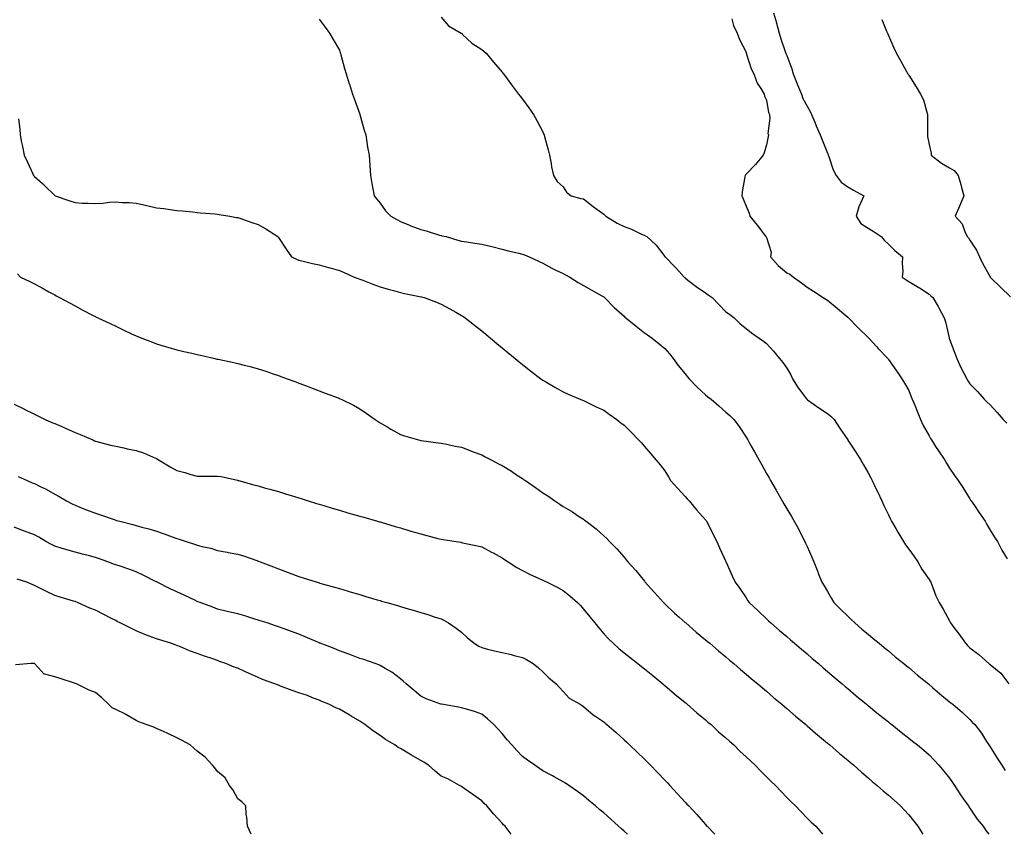
# Model space of a CAD drawing. Units: inches. Extents: x 939443 to 942083, y 7361258 to 7363898.
# Drawn here: x 940801 to 941285, y 7361258 to 7361659 of the extents above; entities that cross this region are included whole.
import ezdxf

# ---------------------------------------------------------------- set-up
doc = ezdxf.new("R2010")
doc.units = ezdxf.units.IN
doc.header["$MEASUREMENT"] = 0
doc.layers.add('Contour_93947361', color=7, linetype='Continuous', true_color=0xd731b5)

msp = doc.modelspace()

# ---------------------------------------------------------------- linework, layer by layer
at = {"layer": 'Contour_93947361'}
for points in [[(941171.59, 7361661.92, 3311), (941172.96, 7361657.01, 3311), (941173, 7361656.87, 3311), (941174.37, 7361651.92, 3311), (941175.21, 7361649.08, 3311), (941177.49, 7361642.48, 3311), (941177.67, 7361641.92, 3311), (941177.76, 7361641.63, 3311), (941178.05, 7361640.91, 3311), (941180.51, 7361634.38, 3311), (941181.26, 7361631.92, 3311), (941183.2, 7361627.07, 3311), (941183.38, 7361626.59, 3311), (941185.22, 7361621.92, 3311), (941185.97, 7361619.84, 3311), (941188.05, 7361616.1, 3311), (941189.57, 7361613.44, 3311), (941190.28, 7361611.92, 3311), (941191.87, 7361608.11, 3311), (941192.55, 7361606.42, 3311), (941194.49, 7361601.92, 3311), (941195.53, 7361599.4, 3311), (941198.05, 7361592.9, 3311), (941198.36, 7361592.23, 3311), (941198.46, 7361591.92, 3311), (941198.74, 7361591.23, 3311), (941200.83, 7361584.7, 3311), (941202.38, 7361581.92, 3311), (941204.86, 7361578.73, 3311), (941208.05, 7361576.42, 3311), (941210.85, 7361574.73, 3311), (941215.9, 7361571.92, 3311), (941214.39, 7361568.26, 3311), (941213.49, 7361566.48, 3311), (941212.14, 7361561.92, 3311), (941214.43, 7361558.3, 3311), (941218.05, 7361556.05, 3311), (941220.62, 7361554.49, 3311), (941224.46, 7361551.92, 3311), (941226.14, 7361550.01, 3311), (941228.05, 7361548.19, 3311), (941231.23, 7361545.1, 3311), (941234.98, 7361541.92, 3311), (941234.76, 7361538.63, 3311), (941235.12, 7361534.85, 3311), (941234.83, 7361531.92, 3311), (941236.77, 7361530.64, 3311), (941238.05, 7361529.84, 3311), (941242.99, 7361526.86, 3311), (941243.34, 7361526.63, 3311), (941248.05, 7361523.65, 3311), (941248.97, 7361522.84, 3311), (941249.81, 7361521.92, 3311), (941252.45, 7361517.52, 3311), (941252.91, 7361516.79, 3311), (941255.38, 7361511.92, 3311), (941256.1, 7361509.97, 3311), (941257.85, 7361502.12, 3311), (941257.91, 7361501.92, 3311), (941257.94, 7361501.82, 3311), (941258.05, 7361501.46, 3311), (941260.68, 7361494.54, 3311), (941261.61, 7361491.92, 3311), (941263.73, 7361487.6, 3311), (941265.19, 7361484.78, 3311), (941266.64, 7361481.92, 3311), (941267.14, 7361481.01, 3311), (941268.05, 7361479.55, 3311), (941271.79, 7361475.67, 3311), (941275.19, 7361471.92, 3311), (941276.64, 7361470.52, 3311), (941278.05, 7361469.17, 3311), (941281.59, 7361465.46, 3311), (941284.4, 7361461.92, 3311), (941286.2, 7361460.08, 3311)], [(940948.05, 7361658.82, 3308), (940951.04, 7361654.91, 3308), (940953.17, 7361651.92, 3308), (940954.99, 7361648.86, 3308), (940958.05, 7361643.5, 3308), (940958.41, 7361642.28, 3308), (940958.53, 7361641.92, 3308), (940958.73, 7361641.23, 3308), (940960.64, 7361634.51, 3308), (940961.46, 7361631.92, 3308), (940962.93, 7361627.03, 3308), (940962.99, 7361626.86, 3308), (940964.54, 7361621.92, 3308), (940965.42, 7361619.29, 3308), (940968.05, 7361612.11, 3308), (940968.08, 7361611.95, 3308), (940968.11, 7361611.86, 3308), (940970.28, 7361604.15, 3308), (940970.98, 7361601.92, 3308), (940971.59, 7361598.38, 3308), (940971.96, 7361595.83, 3308), (940972.67, 7361591.92, 3308), (940973.05, 7361586.92, 3308), (940973.41, 7361581.92, 3308), (940974.08, 7361577.95, 3308), (940974.56, 7361575.41, 3308), (940975.17, 7361571.92, 3308), (940976.43, 7361570.3, 3308), (940978.05, 7361568.33, 3308), (940980.67, 7361564.53, 3308), (940983.31, 7361561.92, 3308), (940986.34, 7361560.22, 3308), (940988.05, 7361559.37, 3308), (940992.51, 7361557.46, 3308), (940993.24, 7361557.11, 3308), (940998.05, 7361555.42, 3308), (941000.78, 7361554.66, 3308), (941007.34, 7361552.63, 3308), (941008.05, 7361552.42, 3308), (941008.47, 7361552.34, 3308), (941010.62, 7361551.92, 3308), (941016.26, 7361550.13, 3308), (941018.05, 7361549.62, 3308), (941020.73, 7361549.25, 3308), (941024.74, 7361548.61, 3308), (941028.05, 7361548.16, 3308), (941033.01, 7361546.96, 3308), (941033.08, 7361546.95, 3308), (941038.05, 7361545.75, 3308), (941041.06, 7361544.93, 3308), (941046.31, 7361543.66, 3308), (941048.05, 7361543.2, 3308), (941049.01, 7361542.87, 3308), (941051.34, 7361541.92, 3308), (941055.89, 7361539.76, 3308), (941058.05, 7361538.81, 3308), (941062.52, 7361536.4, 3308), (941064.53, 7361535.44, 3308), (941068.05, 7361533.69, 3308), (941069.21, 7361533.08, 3308), (941071.42, 7361531.92, 3308), (941075.42, 7361529.29, 3308), (941078.05, 7361527.9, 3308), (941081.93, 7361525.79, 3308), (941087.19, 7361522.78, 3308), (941088.05, 7361522.3, 3308), (941088.26, 7361522.13, 3308), (941088.5, 7361521.92, 3308), (941093.23, 7361517.1, 3308), (941098.05, 7361512.71, 3308), (941098.45, 7361512.33, 3308), (941098.95, 7361511.92, 3308), (941103.92, 7361507.79, 3308), (941108.05, 7361504.62, 3308), (941109.65, 7361503.52, 3308), (941111.9, 7361501.92, 3308), (941115.33, 7361499.2, 3308), (941118.05, 7361496.82, 3308), (941120.34, 7361494.22, 3308), (941122.14, 7361491.92, 3308), (941124.7, 7361488.57, 3308), (941128.05, 7361484.49, 3308), (941129.15, 7361483.03, 3308), (941130.07, 7361481.92, 3308), (941133.93, 7361477.8, 3308), (941138.05, 7361474.11, 3308), (941139.29, 7361473.16, 3308), (941140.89, 7361471.92, 3308), (941144.73, 7361468.6, 3308), (941148.05, 7361465.61, 3308), (941150.02, 7361463.89, 3308), (941152.04, 7361461.92, 3308), (941154.59, 7361458.46, 3308), (941158.05, 7361453.24, 3308), (941158.56, 7361452.43, 3308), (941158.86, 7361451.92, 3308), (941159.9, 7361450.07, 3308), (941162.17, 7361446.04, 3308), (941164.45, 7361441.92, 3308), (941165.73, 7361439.59, 3308), (941168.05, 7361435.46, 3308), (941169.33, 7361433.2, 3308), (941170.06, 7361431.92, 3308), (941172.82, 7361427.16, 3308), (941172.99, 7361426.86, 3308), (941175.78, 7361421.92, 3308), (941176.63, 7361420.51, 3308), (941178.05, 7361418.07, 3308), (941180.35, 7361414.22, 3308), (941181.67, 7361411.92, 3308), (941183.92, 7361407.79, 3308), (941185.87, 7361404.1, 3308), (941187.02, 7361401.92, 3308), (941187.34, 7361401.21, 3308), (941188.05, 7361399.55, 3308), (941190.37, 7361394.24, 3308), (941191.3, 7361391.92, 3308), (941193.26, 7361387.12, 3308), (941193.52, 7361386.45, 3308), (941195.35, 7361381.92, 3308), (941196.38, 7361380.25, 3308), (941198.05, 7361377.41, 3308), (941200.09, 7361373.96, 3308), (941201.25, 7361371.92, 3308), (941204.7, 7361368.58, 3308), (941208.05, 7361365.32, 3308), (941209.77, 7361363.64, 3308), (941211.53, 7361361.92, 3308), (941215.05, 7361358.92, 3308), (941218.05, 7361356.38, 3308), (941220.48, 7361354.35, 3308), (941223.46, 7361351.92, 3308), (941225.98, 7361349.85, 3308), (941228.05, 7361348.15, 3308), (941231.44, 7361345.31, 3308), (941235.69, 7361341.92, 3308), (941237, 7361340.87, 3308), (941238.05, 7361340.04, 3308), (941242.42, 7361336.29, 3308), (941247.79, 7361331.92, 3308), (941247.93, 7361331.8, 3308), (941248.05, 7361331.71, 3308), (941249.72, 7361330.25, 3308), (941253.27, 7361327.14, 3308), (941258.05, 7361323.17, 3308), (941258.73, 7361322.6, 3308), (941259.65, 7361321.92, 3308), (941264.24, 7361318.11, 3308), (941268.05, 7361314.48, 3308), (941269.31, 7361313.18, 3308), (941270.5, 7361311.92, 3308), (941273.77, 7361307.65, 3308), (941276.32, 7361303.64, 3308), (941277.46, 7361301.92, 3308), (941277.69, 7361301.56, 3308), (941278.05, 7361300.97, 3308), (941281.54, 7361295.41, 3308), (941283.87, 7361291.92, 3308), (941285.47, 7361289.35, 3308)], [(941008.05, 7361659.7, 3309), (941011.66, 7361655.53, 3309), (941017.99, 7361651.92, 3309), (941018.02, 7361651.89, 3309), (941018.05, 7361651.88, 3309), (941018.67, 7361651.3, 3309), (941023.18, 7361647.05, 3309), (941028.05, 7361643.93, 3309), (941029.15, 7361643.02, 3309), (941030.35, 7361641.92, 3309), (941033.83, 7361637.7, 3309), (941038.05, 7361632.76, 3309), (941038.43, 7361632.3, 3309), (941038.72, 7361631.92, 3309), (941040.55, 7361629.42, 3309), (941042.65, 7361626.52, 3309), (941046.2, 7361621.92, 3309), (941046.99, 7361620.86, 3309), (941048.05, 7361619.46, 3309), (941051.27, 7361615.14, 3309), (941053.59, 7361611.92, 3309), (941055.17, 7361609.04, 3309), (941058.05, 7361603.33, 3309), (941058.5, 7361602.37, 3309), (941058.7, 7361601.92, 3309), (941058.94, 7361601.03, 3309), (941060.71, 7361594.58, 3309), (941061.39, 7361591.92, 3309), (941062.22, 7361587.75, 3309), (941062.36, 7361586.22, 3309), (941063.4, 7361581.92, 3309), (941065.19, 7361579.06, 3309), (941068.05, 7361576.4, 3309), (941069.81, 7361573.68, 3309), (941072.01, 7361571.92, 3309), (941076.75, 7361570.62, 3309), (941078.05, 7361570.38, 3309), (941082.79, 7361566.66, 3309), (941084.64, 7361565.33, 3309), (941088.05, 7361562.84, 3309), (941088.54, 7361562.41, 3309), (941089.13, 7361561.92, 3309), (941094.66, 7361558.53, 3309), (941098.05, 7361556.93, 3309), (941101.65, 7361555.52, 3309), (941106.98, 7361553, 3309), (941108.05, 7361552.52, 3309), (941108.47, 7361552.34, 3309), (941109.31, 7361551.92, 3309), (941113.85, 7361547.72, 3309), (941118.05, 7361542.09, 3309), (941118.12, 7361541.99, 3309), (941118.19, 7361541.92, 3309), (941123.09, 7361536.96, 3309), (941123.78, 7361536.19, 3309), (941127.61, 7361531.92, 3309), (941127.85, 7361531.72, 3309), (941128.05, 7361531.59, 3309), (941129.47, 7361530.51, 3309), (941133.51, 7361527.38, 3309), (941138.05, 7361524.18, 3309), (941139.43, 7361523.29, 3309), (941141.3, 7361521.92, 3309), (941144.59, 7361518.46, 3309), (941148.05, 7361514.94, 3309), (941149.88, 7361513.75, 3309), (941152.13, 7361511.92, 3309), (941155.1, 7361508.97, 3309), (941158.05, 7361506.72, 3309), (941160.77, 7361504.64, 3309), (941164.41, 7361501.92, 3309), (941166.56, 7361500.43, 3309), (941168.05, 7361499.31, 3309), (941171.6, 7361495.48, 3309), (941174.54, 7361491.92, 3309), (941176.17, 7361490.05, 3309), (941178.05, 7361487.27, 3309), (941179.98, 7361483.85, 3309), (941180.85, 7361481.92, 3309), (941183.69, 7361477.56, 3309), (941187.81, 7361472.16, 3309), (941187.99, 7361471.92, 3309), (941188.02, 7361471.89, 3309), (941188.05, 7361471.84, 3309), (941188.32, 7361471.64, 3309), (941193.77, 7361467.65, 3309), (941198.05, 7361464.86, 3309), (941199.72, 7361463.59, 3309), (941201.33, 7361461.92, 3309), (941204.02, 7361457.88, 3309), (941208.05, 7361451.98, 3309), (941208.07, 7361451.94, 3309), (941208.09, 7361451.92, 3309), (941208.16, 7361451.81, 3309), (941211.96, 7361445.83, 3309), (941214.42, 7361441.92, 3309), (941215.78, 7361439.66, 3309), (941218.05, 7361435.67, 3309), (941219.36, 7361433.22, 3309), (941220.01, 7361431.92, 3309), (941221.86, 7361428.11, 3309), (941222.65, 7361426.51, 3309), (941224.79, 7361421.92, 3309), (941225.84, 7361419.71, 3309), (941228.05, 7361415.06, 3309), (941229.06, 7361412.93, 3309), (941229.53, 7361411.92, 3309), (941231.64, 7361408.32, 3309), (941232.68, 7361406.55, 3309), (941235.43, 7361401.92, 3309), (941236.48, 7361400.34, 3309), (941238.05, 7361398.23, 3309), (941240.67, 7361394.54, 3309), (941242.55, 7361391.92, 3309), (941244.53, 7361388.4, 3309), (941248.05, 7361383.35, 3309), (941248.56, 7361382.43, 3309), (941248.83, 7361381.92, 3309), (941249.38, 7361380.59, 3309), (941251.31, 7361375.18, 3309), (941252.99, 7361371.92, 3309), (941254.92, 7361368.78, 3309), (941258.05, 7361363.04, 3309), (941258.38, 7361362.25, 3309), (941258.6, 7361361.92, 3309), (941260.23, 7361359.74, 3309), (941262.66, 7361356.53, 3309), (941265.87, 7361351.92, 3309), (941266.93, 7361350.79, 3309), (941268.05, 7361349.67, 3309), (941272.5, 7361346.37, 3309), (941277.48, 7361341.92, 3309), (941277.81, 7361341.68, 3309), (941278.05, 7361341.48, 3309), (941280.64, 7361339.33, 3309), (941283.34, 7361337.21, 3309), (941284.73, 7361335.24, 3309), (941287.27, 7361331.92, 3309)], [(941151.08, 7361658.89, 3310), (941151.8, 7361655.67, 3310), (941153.6, 7361651.92, 3310), (941154.85, 7361648.72, 3310), (941158.05, 7361642.64, 3310), (941158.17, 7361642.04, 3310), (941158.22, 7361641.92, 3310), (941158.32, 7361641.64, 3310), (941160.54, 7361634.41, 3310), (941161.79, 7361631.92, 3310), (941163.53, 7361627.4, 3310), (941165.34, 7361624.63, 3310), (941166.89, 7361621.92, 3310), (941167.07, 7361620.95, 3310), (941168.05, 7361618.94, 3310), (941169.09, 7361612.96, 3310), (941169.53, 7361611.92, 3310), (941169.81, 7361610.16, 3310), (941168.76, 7361602.63, 3310), (941169.01, 7361601.92, 3310), (941168.9, 7361601.07, 3310), (941168.05, 7361597.05, 3310), (941166.9, 7361593.07, 3310), (941166.47, 7361591.92, 3310), (941162.64, 7361587.33, 3310), (941158.05, 7361582.63, 3310), (941157.73, 7361582.24, 3310), (941157.53, 7361581.92, 3310), (941157.47, 7361581.34, 3310), (941156.1, 7361573.87, 3310), (941155.92, 7361571.92, 3310), (941156.61, 7361570.48, 3310), (941158.05, 7361566.86, 3310), (941159.5, 7361563.37, 3310), (941159.92, 7361561.92, 3310), (941163.58, 7361557.45, 3310), (941167.15, 7361552.82, 3310), (941167.84, 7361551.92, 3310), (941167.91, 7361551.78, 3310), (941168.05, 7361551.43, 3310), (941170.39, 7361544.27, 3310), (941170.11, 7361541.92, 3310), (941173.82, 7361537.7, 3310), (941178.05, 7361534, 3310), (941179.51, 7361533.38, 3310), (941181.36, 7361531.92, 3310), (941185.34, 7361529.21, 3310), (941188.05, 7361527.07, 3310), (941191.2, 7361525.07, 3310), (941196.03, 7361521.92, 3310), (941197.26, 7361521.13, 3310), (941198.05, 7361520.59, 3310), (941202.77, 7361516.64, 3310), (941206.12, 7361513.85, 3310), (941208.05, 7361512.24, 3310), (941208.23, 7361512.1, 3310), (941208.44, 7361511.92, 3310), (941213.12, 7361506.99, 3310), (941218.05, 7361502.22, 3310), (941218.21, 7361502.07, 3310), (941218.36, 7361501.92, 3310), (941222.11, 7361497.86, 3310), (941223.01, 7361496.88, 3310), (941227.68, 7361491.92, 3310), (941227.85, 7361491.72, 3310), (941228.05, 7361491.48, 3310), (941232.03, 7361485.9, 3310), (941234.68, 7361481.92, 3310), (941235.97, 7361479.84, 3310), (941238.05, 7361476.22, 3310), (941239.31, 7361473.18, 3310), (941239.79, 7361471.92, 3310), (941240.98, 7361468.99, 3310), (941242.19, 7361466.06, 3310), (941243.83, 7361461.92, 3310), (941245.2, 7361459.07, 3310), (941248.05, 7361453.93, 3310), (941248.78, 7361452.65, 3310), (941249.23, 7361451.92, 3310), (941251.24, 7361448.73, 3310), (941252.62, 7361446.49, 3310), (941255.72, 7361441.92, 3310), (941256.57, 7361440.44, 3310), (941258.05, 7361438.02, 3310), (941260.61, 7361434.48, 3310), (941262.42, 7361431.92, 3310), (941264.62, 7361428.49, 3310), (941268.05, 7361422.98, 3310), (941268.48, 7361422.35, 3310), (941268.79, 7361421.92, 3310), (941270.38, 7361419.59, 3310), (941272.55, 7361416.42, 3310), (941275.57, 7361411.92, 3310), (941276.44, 7361410.31, 3310), (941278.05, 7361407.49, 3310), (941280.18, 7361404.05, 3310), (941281.72, 7361401.92, 3310), (941283.76, 7361397.64, 3310), (941286.46, 7361393.51, 3310)], [(941224.78, 7361658.64, 3312), (941227.13, 7361652.84, 3312), (941227.52, 7361651.92, 3312), (941227.7, 7361651.57, 3312), (941228.05, 7361650.77, 3312), (941230.76, 7361644.63, 3312), (941231.99, 7361641.92, 3312), (941234.23, 7361638.1, 3312), (941236.98, 7361632.99, 3312), (941237.56, 7361631.92, 3312), (941237.75, 7361631.62, 3312), (941238.05, 7361631.19, 3312), (941241.69, 7361625.56, 3312), (941243.84, 7361621.92, 3312), (941245.24, 7361619.11, 3312), (941246.91, 7361613.07, 3312), (941247.33, 7361611.92, 3312), (941247.33, 7361611.19, 3312), (941247.2, 7361602.77, 3312), (941247.19, 7361601.92, 3312), (941247.26, 7361601.13, 3312), (941248.05, 7361597.18, 3312), (941249.08, 7361592.95, 3312), (941249.09, 7361591.92, 3312), (941254.09, 7361587.96, 3312), (941258.05, 7361585.71, 3312), (941260.44, 7361584.31, 3312), (941262.39, 7361581.92, 3312), (941263.59, 7361577.45, 3312), (941263.97, 7361576, 3312), (941265.05, 7361571.92, 3312), (941263.05, 7361566.92, 3312), (941260.8, 7361561.92, 3312), (941264.38, 7361558.24, 3312), (941265.6, 7361554.37, 3312), (941266.79, 7361551.92, 3312), (941267.35, 7361551.21, 3312), (941268.05, 7361550.19, 3312), (941271.38, 7361545.25, 3312), (941272.83, 7361541.92, 3312), (941274.55, 7361538.42, 3312), (941278.05, 7361532.03, 3312), (941278.1, 7361531.97, 3312), (941278.13, 7361531.92, 3312), (941283.16, 7361527.03, 3312), (941288.05, 7361522.19, 3312)], [(940800.24, 7361609.74, 3307), (940800.85, 7361604.72, 3307), (940801, 7361601.92, 3307), (940801.79, 7361598.18, 3307), (940802.28, 7361596.14, 3307), (940803.09, 7361591.92, 3307), (940804.61, 7361588.48, 3307), (940807.28, 7361582.69, 3307), (940807.63, 7361581.92, 3307), (940807.83, 7361581.69, 3307), (940808.05, 7361581.46, 3307), (940812, 7361577.97, 3307), (940813.12, 7361576.99, 3307), (940818.05, 7361572.08, 3307), (940818.16, 7361572.03, 3307), (940818.27, 7361571.92, 3307), (940825.54, 7361569.41, 3307), (940828.05, 7361568.59, 3307), (940831.63, 7361568.34, 3307), (940834.53, 7361568.4, 3307), (940838.05, 7361568.1, 3307), (940841.68, 7361568.28, 3307), (940844.97, 7361568.85, 3307), (940848.05, 7361569.03, 3307), (940851.26, 7361568.7, 3307), (940854.78, 7361568.65, 3307), (940858.05, 7361568.26, 3307), (940862.68, 7361567.29, 3307), (940863.31, 7361567.19, 3307), (940868.05, 7361566.06, 3307), (940871.77, 7361565.64, 3307), (940874.78, 7361565.19, 3307), (940878.05, 7361564.78, 3307), (940880.68, 7361564.54, 3307), (940885.97, 7361564, 3307), (940888.05, 7361563.8, 3307), (940889.76, 7361563.63, 3307), (940896.97, 7361563, 3307), (940898.05, 7361562.9, 3307), (940898.88, 7361562.75, 3307), (940904.18, 7361561.92, 3307), (940907.43, 7361561.3, 3307), (940908.05, 7361561.23, 3307), (940909.07, 7361560.9, 3307), (940914.99, 7361558.87, 3307), (940918.05, 7361557.91, 3307), (940921.82, 7361555.69, 3307), (940927.78, 7361551.92, 3307), (940927.86, 7361551.73, 3307), (940928.05, 7361551.38, 3307), (940931.91, 7361545.78, 3307), (940934.55, 7361541.92, 3307), (940936.91, 7361540.77, 3307), (940938.05, 7361540.3, 3307), (940940.16, 7361539.81, 3307), (940944.87, 7361538.74, 3307), (940948.05, 7361537.99, 3307), (940952.78, 7361536.65, 3307), (940953.49, 7361536.48, 3307), (940958.05, 7361535.29, 3307), (940960.34, 7361534.21, 3307), (940965.38, 7361531.92, 3307), (940967.35, 7361531.22, 3307), (940968.05, 7361531, 3307), (940969.53, 7361530.44, 3307), (940974.54, 7361528.42, 3307), (940978.05, 7361527.18, 3307), (940982.12, 7361525.99, 3307), (940984.66, 7361525.31, 3307), (940988.05, 7361524.35, 3307), (940990.02, 7361523.9, 3307), (940997.52, 7361522.45, 3307), (940998.05, 7361522.33, 3307), (940998.38, 7361522.25, 3307), (940999.81, 7361521.92, 3307), (941005.77, 7361519.64, 3307), (941008.05, 7361518.65, 3307), (941012.44, 7361516.32, 3307), (941015.24, 7361514.73, 3307), (941018.05, 7361513.16, 3307), (941018.82, 7361512.69, 3307), (941019.93, 7361511.92, 3307), (941024.48, 7361508.34, 3307), (941028.05, 7361505.5, 3307), (941030.01, 7361503.88, 3307), (941032.39, 7361501.92, 3307), (941035.48, 7361499.36, 3307), (941038.05, 7361497.23, 3307), (941040.97, 7361494.84, 3307), (941044.51, 7361491.92, 3307), (941046.45, 7361490.31, 3307), (941048.05, 7361488.98, 3307), (941051.98, 7361485.85, 3307), (941057.18, 7361481.92, 3307), (941057.68, 7361481.55, 3307), (941058.05, 7361481.3, 3307), (941059.5, 7361480.47, 3307), (941063.97, 7361477.84, 3307), (941068.05, 7361475.63, 3307), (941070.61, 7361474.48, 3307), (941076.48, 7361471.92, 3307), (941077.58, 7361471.45, 3307), (941078.05, 7361471.25, 3307), (941079.33, 7361470.64, 3307), (941084.38, 7361468.25, 3307), (941088.05, 7361466.48, 3307), (941090.75, 7361464.62, 3307), (941094.42, 7361461.92, 3307), (941096.51, 7361460.38, 3307), (941098.05, 7361459.12, 3307), (941101.68, 7361455.55, 3307), (941105.11, 7361451.92, 3307), (941106.54, 7361450.41, 3307), (941108.05, 7361448.71, 3307), (941111.21, 7361445.08, 3307), (941113.84, 7361441.92, 3307), (941115.81, 7361439.68, 3307), (941118.05, 7361436.71, 3307), (941119.85, 7361433.72, 3307), (941120.96, 7361431.92, 3307), (941124.25, 7361428.12, 3307), (941128.05, 7361424.17, 3307), (941129.11, 7361422.99, 3307), (941130.07, 7361421.92, 3307), (941133.63, 7361417.49, 3307), (941138.05, 7361412.56, 3307), (941138.36, 7361412.24, 3307), (941138.61, 7361411.92, 3307), (941139.18, 7361410.79, 3307), (941141.78, 7361405.66, 3307), (941143.68, 7361401.92, 3307), (941145.02, 7361398.9, 3307), (941148.05, 7361392.11, 3307), (941148.11, 7361391.98, 3307), (941148.14, 7361391.92, 3307), (941148.21, 7361391.76, 3307), (941151.28, 7361385.15, 3307), (941152.75, 7361381.92, 3307), (941154.93, 7361378.8, 3307), (941158.05, 7361374.24, 3307), (941158.99, 7361372.86, 3307), (941159.61, 7361371.92, 3307), (941163.96, 7361367.83, 3307), (941168.05, 7361363.94, 3307), (941169.09, 7361362.96, 3307), (941170.17, 7361361.92, 3307), (941174.42, 7361358.29, 3307), (941178.05, 7361355.2, 3307), (941179.82, 7361353.69, 3307), (941181.9, 7361351.92, 3307), (941185.22, 7361349.09, 3307), (941188.05, 7361346.66, 3307), (941190.61, 7361344.48, 3307), (941193.61, 7361341.92, 3307), (941196.01, 7361339.88, 3307), (941198.05, 7361338.13, 3307), (941201.41, 7361335.27, 3307), (941205.34, 7361331.92, 3307), (941206.8, 7361330.67, 3307), (941208.05, 7361329.61, 3307), (941212.23, 7361326.1, 3307), (941217.26, 7361321.92, 3307), (941217.69, 7361321.56, 3307), (941218.05, 7361321.26, 3307), (941221.37, 7361318.6, 3307), (941223.24, 7361317.11, 3307), (941228.05, 7361313.26, 3307), (941228.79, 7361312.67, 3307), (941229.74, 7361311.92, 3307), (941234.38, 7361308.25, 3307), (941238.05, 7361305.3, 3307), (941239.92, 7361303.8, 3307), (941242.27, 7361301.92, 3307), (941245.42, 7361299.29, 3307), (941248.05, 7361297.02, 3307), (941250.58, 7361294.45, 3307), (941252.83, 7361291.92, 3307), (941255.23, 7361289.1, 3307), (941258.05, 7361285.56, 3307), (941259.54, 7361283.41, 3307), (941260.51, 7361281.92, 3307), (941263.55, 7361277.41, 3307), (941265.78, 7361274.19, 3307), (941267.35, 7361271.92, 3307), (941267.63, 7361271.5, 3307), (941268.05, 7361270.9, 3307), (941271.64, 7361265.52, 3307), (941274.62, 7361261.92, 3307), (941276.02, 7361259.89, 3307), (941277.48, 7361258, 3307)], [(940799.77, 7361533.64, 3306), (940801.22, 7361531.92, 3306), (940805.86, 7361529.74, 3306), (940808.05, 7361528.69, 3306), (940812.42, 7361526.29, 3306), (940815.23, 7361524.74, 3306), (940818.05, 7361523.19, 3306), (940818.85, 7361522.73, 3306), (940820.34, 7361521.92, 3306), (940825.38, 7361519.26, 3306), (940828.05, 7361517.82, 3306), (940831.89, 7361515.75, 3306), (940836.65, 7361513.32, 3306), (940838.05, 7361512.59, 3306), (940838.48, 7361512.35, 3306), (940839.33, 7361511.92, 3306), (940845.27, 7361509.13, 3306), (940848.05, 7361507.8, 3306), (940852.01, 7361505.88, 3306), (940855.88, 7361504.09, 3306), (940858.05, 7361503.07, 3306), (940858.86, 7361502.73, 3306), (940860.87, 7361501.92, 3306), (940866.07, 7361499.94, 3306), (940868.05, 7361499.21, 3306), (940871.9, 7361498.07, 3306), (940873.68, 7361497.55, 3306), (940878.05, 7361496.26, 3306), (940881.59, 7361495.47, 3306), (940885.47, 7361494.5, 3306), (940888.05, 7361493.89, 3306), (940889.71, 7361493.58, 3306), (940896.8, 7361491.92, 3306), (940897.84, 7361491.7, 3306), (940898.05, 7361491.65, 3306), (940898.4, 7361491.57, 3306), (940906.13, 7361489.99, 3306), (940908.05, 7361489.51, 3306), (940911.29, 7361488.68, 3306), (940914.16, 7361488.04, 3306), (940918.05, 7361486.95, 3306), (940921.9, 7361485.77, 3306), (940925.53, 7361484.43, 3306), (940928.05, 7361483.6, 3306), (940929.29, 7361483.16, 3306), (940932.39, 7361481.92, 3306), (940936.57, 7361480.43, 3306), (940938.05, 7361479.82, 3306), (940941.36, 7361478.61, 3306), (940943.86, 7361477.73, 3306), (940948.05, 7361476.09, 3306), (940951.12, 7361474.98, 3306), (940957.42, 7361472.55, 3306), (940958.05, 7361472.31, 3306), (940958.32, 7361472.19, 3306), (940958.87, 7361471.92, 3306), (940965.07, 7361468.94, 3306), (940968.05, 7361467.23, 3306), (940971.25, 7361465.12, 3306), (940975.58, 7361461.92, 3306), (940977.1, 7361460.97, 3306), (940978.05, 7361460.35, 3306), (940981.8, 7361458.17, 3306), (940983.38, 7361457.25, 3306), (940988.05, 7361454.57, 3306), (940990.02, 7361453.89, 3306), (940996.95, 7361451.92, 3306), (940998.05, 7361451.69, 3306), (940998.31, 7361451.66, 3306), (941006.6, 7361450.47, 3306), (941008.05, 7361450.33, 3306), (941010.01, 7361449.95, 3306), (941014.96, 7361448.83, 3306), (941018.05, 7361448.29, 3306), (941022.62, 7361446.5, 3306), (941023.92, 7361446.05, 3306), (941028.05, 7361444.53, 3306), (941029.75, 7361443.62, 3306), (941032.97, 7361441.92, 3306), (941036.36, 7361440.23, 3306), (941038.05, 7361439.36, 3306), (941042.61, 7361436.48, 3306), (941045.22, 7361434.75, 3306), (941048.05, 7361432.9, 3306), (941048.66, 7361432.52, 3306), (941049.51, 7361431.92, 3306), (941054.57, 7361428.44, 3306), (941058.05, 7361425.86, 3306), (941060.5, 7361424.37, 3306), (941064.08, 7361421.92, 3306), (941066.49, 7361420.36, 3306), (941068.05, 7361419.21, 3306), (941072.62, 7361416.49, 3306), (941075.22, 7361414.75, 3306), (941078.05, 7361412.9, 3306), (941078.64, 7361412.51, 3306), (941079.37, 7361411.92, 3306), (941084.31, 7361408.18, 3306), (941088.05, 7361404.68, 3306), (941089.5, 7361403.37, 3306), (941090.82, 7361401.92, 3306), (941094.51, 7361398.39, 3306), (941098.05, 7361394.2, 3306), (941099.14, 7361393.01, 3306), (941099.98, 7361391.92, 3306), (941103.9, 7361387.77, 3306), (941108.05, 7361382.4, 3306), (941108.26, 7361382.13, 3306), (941108.39, 7361381.92, 3306), (941112.73, 7361377.24, 3306), (941113.04, 7361376.91, 3306), (941117.37, 7361371.92, 3306), (941117.72, 7361371.59, 3306), (941118.05, 7361371.3, 3306), (941122.93, 7361366.81, 3306), (941125.21, 7361364.76, 3306), (941128.05, 7361362.2, 3306), (941128.35, 7361361.92, 3306), (941133.57, 7361357.44, 3306), (941138.05, 7361353.7, 3306), (941139, 7361352.87, 3306), (941140.15, 7361351.92, 3306), (941144.41, 7361348.27, 3306), (941148.05, 7361345.24, 3306), (941149.83, 7361343.7, 3306), (941151.98, 7361341.92, 3306), (941155.24, 7361339.11, 3306), (941158.05, 7361336.77, 3306), (941160.65, 7361334.51, 3306), (941163.77, 7361331.92, 3306), (941166.08, 7361329.94, 3306), (941168.05, 7361328.3, 3306), (941171.47, 7361325.33, 3306), (941175.59, 7361321.92, 3306), (941176.92, 7361320.78, 3306), (941178.05, 7361319.83, 3306), (941182.29, 7361316.16, 3306), (941187.41, 7361311.92, 3306), (941187.75, 7361311.62, 3306), (941188.05, 7361311.37, 3306), (941192.23, 7361307.74, 3306), (941193.11, 7361306.98, 3306), (941198.05, 7361302.87, 3306), (941198.57, 7361302.43, 3306), (941199.17, 7361301.92, 3306), (941203.92, 7361297.79, 3306), (941208.05, 7361294.42, 3306), (941209.43, 7361293.29, 3306), (941211.08, 7361291.92, 3306), (941214.74, 7361288.61, 3306), (941218.05, 7361285.73, 3306), (941220.09, 7361283.96, 3306), (941222.51, 7361281.92, 3306), (941225.48, 7361279.35, 3306), (941228.05, 7361277.19, 3306), (941230.86, 7361274.73, 3306), (941233.94, 7361271.92, 3306), (941235.98, 7361269.85, 3306), (941238.05, 7361267.6, 3306), (941240.61, 7361264.48, 3306), (941242.53, 7361261.92, 3306), (941244.69, 7361258.56, 3306), (941245.05, 7361258, 3306)], [(940798.05, 7361469.51, 3305), (940802.84, 7361467.13, 3305), (940803.12, 7361466.99, 3305), (940808.05, 7361464.57, 3305), (940809.83, 7361463.69, 3305), (940813.42, 7361461.92, 3305), (940816.68, 7361460.56, 3305), (940818.05, 7361459.97, 3305), (940821.54, 7361458.44, 3305), (940823.66, 7361457.53, 3305), (940828.05, 7361455.53, 3305), (940830.63, 7361454.5, 3305), (940836.73, 7361451.92, 3305), (940837.66, 7361451.53, 3305), (940838.05, 7361451.37, 3305), (940838.78, 7361451.18, 3305), (940845.52, 7361449.39, 3305), (940848.05, 7361448.79, 3305), (940852.01, 7361447.97, 3305), (940853.68, 7361447.56, 3305), (940858.05, 7361446.74, 3305), (940861.68, 7361445.55, 3305), (940866.54, 7361443.43, 3305), (940868.05, 7361442.85, 3305), (940868.63, 7361442.5, 3305), (940869.35, 7361441.92, 3305), (940874.84, 7361438.7, 3305), (940878.05, 7361436.94, 3305), (940882, 7361435.87, 3305), (940885.01, 7361434.95, 3305), (940888.05, 7361434.09, 3305), (940890.21, 7361434.08, 3305), (940895.83, 7361434.14, 3305), (940898.05, 7361434.13, 3305), (940899.97, 7361433.85, 3305), (940907.89, 7361432.07, 3305), (940908.05, 7361432.04, 3305), (940908.15, 7361432.02, 3305), (940908.43, 7361431.92, 3305), (940915.93, 7361429.81, 3305), (940918.05, 7361429.27, 3305), (940921.71, 7361428.26, 3305), (940923.82, 7361427.69, 3305), (940928.05, 7361426.51, 3305), (940931.55, 7361425.41, 3305), (940935.92, 7361424.05, 3305), (940938.05, 7361423.39, 3305), (940939.18, 7361423.05, 3305), (940942.68, 7361421.92, 3305), (940946.79, 7361420.66, 3305), (940948.05, 7361420.27, 3305), (940950.38, 7361419.59, 3305), (940954.51, 7361418.38, 3305), (940958.05, 7361417.35, 3305), (940962.26, 7361416.13, 3305), (940964.5, 7361415.48, 3305), (940968.05, 7361414.45, 3305), (940970.01, 7361413.88, 3305), (940976.8, 7361411.92, 3305), (940977.77, 7361411.64, 3305), (940978.05, 7361411.56, 3305), (940978.56, 7361411.41, 3305), (940985.52, 7361409.39, 3305), (940988.05, 7361408.66, 3305), (940992.7, 7361407.27, 3305), (940993.24, 7361407.11, 3305), (940998.05, 7361405.69, 3305), (941001.12, 7361404.99, 3305), (941006.51, 7361403.47, 3305), (941008.05, 7361403.08, 3305), (941009.09, 7361402.96, 3305), (941015.42, 7361401.92, 3305), (941017.7, 7361401.57, 3305), (941018.05, 7361401.49, 3305), (941018.61, 7361401.36, 3305), (941025.92, 7361399.79, 3305), (941028.05, 7361399.27, 3305), (941032.87, 7361396.74, 3305), (941033.62, 7361396.35, 3305), (941038.05, 7361394.01, 3305), (941039.28, 7361393.15, 3305), (941041.04, 7361391.92, 3305), (941045.34, 7361389.21, 3305), (941048.05, 7361387.72, 3305), (941051.92, 7361385.79, 3305), (941056, 7361383.97, 3305), (941058.05, 7361383.02, 3305), (941058.78, 7361382.65, 3305), (941060.23, 7361381.92, 3305), (941065.47, 7361379.34, 3305), (941068.05, 7361377.92, 3305), (941071.4, 7361375.27, 3305), (941075.1, 7361371.92, 3305), (941076.55, 7361370.42, 3305), (941078.05, 7361368.72, 3305), (941081.14, 7361365, 3305), (941083.63, 7361361.92, 3305), (941085.57, 7361359.44, 3305), (941088.05, 7361356.58, 3305), (941090.33, 7361354.19, 3305), (941092.61, 7361351.92, 3305), (941095.45, 7361349.32, 3305), (941098.05, 7361347.2, 3305), (941101.02, 7361344.89, 3305), (941104.83, 7361341.92, 3305), (941106.63, 7361340.51, 3305), (941108.05, 7361339.39, 3305), (941112.15, 7361336.02, 3305), (941117.13, 7361331.92, 3305), (941117.63, 7361331.5, 3305), (941118.05, 7361331.16, 3305), (941122.86, 7361327.11, 3305), (941123.07, 7361326.94, 3305), (941128.05, 7361322.81, 3305), (941128.54, 7361322.41, 3305), (941129.11, 7361321.92, 3305), (941133.87, 7361317.74, 3305), (941138.05, 7361314.23, 3305), (941139.3, 7361313.17, 3305), (941140.8, 7361311.92, 3305), (941144.55, 7361308.43, 3305), (941148.05, 7361305.38, 3305), (941149.88, 7361303.75, 3305), (941152.03, 7361301.92, 3305), (941155.05, 7361298.92, 3305), (941158.05, 7361296.09, 3305), (941160.18, 7361294.05, 3305), (941162.54, 7361291.92, 3305), (941165.25, 7361289.12, 3305), (941168.05, 7361286.31, 3305), (941170.23, 7361284.1, 3305), (941172.5, 7361281.92, 3305), (941175.23, 7361279.09, 3305), (941178.05, 7361276.16, 3305), (941180.14, 7361274.01, 3305), (941182.29, 7361271.92, 3305), (941185.2, 7361269.07, 3305), (941188.05, 7361266, 3305), (941190.13, 7361264, 3305), (941192.42, 7361261.92, 3305), (941194.97, 7361258.84, 3305), (941195.55, 7361258, 3305)], [(940800.07, 7361433.94, 3304), (940804.47, 7361431.92, 3304), (940806.99, 7361430.85, 3304), (940808.05, 7361430.47, 3304), (940810.94, 7361429.03, 3304), (940813.8, 7361427.67, 3304), (940818.05, 7361425.32, 3304), (940820.25, 7361424.12, 3304), (940823.84, 7361421.92, 3304), (940826.58, 7361420.45, 3304), (940828.05, 7361419.78, 3304), (940831.56, 7361418.41, 3304), (940833.7, 7361417.57, 3304), (940838.05, 7361415.87, 3304), (940841.04, 7361414.9, 3304), (940847.26, 7361412.71, 3304), (940848.05, 7361412.44, 3304), (940848.49, 7361412.36, 3304), (940850.05, 7361411.92, 3304), (940856.44, 7361410.31, 3304), (940858.05, 7361409.84, 3304), (940860.95, 7361409.02, 3304), (940864.31, 7361408.18, 3304), (940868.05, 7361407.01, 3304), (940871.87, 7361405.73, 3304), (940875.75, 7361404.22, 3304), (940878.05, 7361403.39, 3304), (940879.23, 7361403.1, 3304), (940882.74, 7361401.92, 3304), (940886.78, 7361400.65, 3304), (940888.05, 7361400.16, 3304), (940890.45, 7361399.52, 3304), (940894.76, 7361398.63, 3304), (940898.05, 7361397.58, 3304), (940902.83, 7361396.7, 3304), (940903.37, 7361396.6, 3304), (940908.05, 7361395.73, 3304), (940910.98, 7361394.85, 3304), (940917.42, 7361392.55, 3304), (940918.05, 7361392.34, 3304), (940918.35, 7361392.23, 3304), (940919.12, 7361391.92, 3304), (940925.63, 7361389.5, 3304), (940928.05, 7361388.53, 3304), (940932.9, 7361386.78, 3304), (940933.38, 7361386.59, 3304), (940938.05, 7361384.82, 3304), (940940.27, 7361384.13, 3304), (940947.2, 7361381.92, 3304), (940947.86, 7361381.73, 3304), (940948.05, 7361381.67, 3304), (940948.41, 7361381.56, 3304), (940955.66, 7361379.53, 3304), (940958.05, 7361378.82, 3304), (940962.42, 7361377.54, 3304), (940963.39, 7361377.27, 3304), (940968.05, 7361375.9, 3304), (940971.13, 7361375, 3304), (940976.63, 7361373.33, 3304), (940978.05, 7361372.91, 3304), (940978.81, 7361372.69, 3304), (940981.31, 7361371.92, 3304), (940986.57, 7361370.44, 3304), (940988.05, 7361369.99, 3304), (940990.76, 7361369.21, 3304), (940994.34, 7361368.21, 3304), (940998.05, 7361367.12, 3304), (941002.02, 7361365.89, 3304), (941005.15, 7361364.83, 3304), (941008.05, 7361363.89, 3304), (941009.43, 7361363.29, 3304), (941011.67, 7361361.92, 3304), (941015.49, 7361359.36, 3304), (941018.05, 7361357.35, 3304), (941020.95, 7361354.82, 3304), (941024.35, 7361351.92, 3304), (941026.62, 7361350.49, 3304), (941028.05, 7361349.77, 3304), (941030.89, 7361349.08, 3304), (941034.38, 7361348.24, 3304), (941038.05, 7361347.33, 3304), (941042.57, 7361346.44, 3304), (941044.03, 7361345.94, 3304), (941048.05, 7361344.92, 3304), (941050.14, 7361344.01, 3304), (941053.27, 7361341.92, 3304), (941055.92, 7361339.79, 3304), (941058.05, 7361337.94, 3304), (941061.02, 7361334.89, 3304), (941064.65, 7361331.92, 3304), (941066.37, 7361330.24, 3304), (941068.05, 7361328.28, 3304), (941071.09, 7361324.96, 3304), (941076.43, 7361321.92, 3304), (941077.47, 7361321.34, 3304), (941078.05, 7361320.92, 3304), (941082.81, 7361316.67, 3304), (941084.09, 7361315.87, 3304), (941088.05, 7361313.24, 3304), (941088.76, 7361312.63, 3304), (941089.6, 7361311.92, 3304), (941094.11, 7361307.98, 3304), (941098.05, 7361304.5, 3304), (941099.39, 7361303.26, 3304), (941100.76, 7361301.92, 3304), (941104.48, 7361298.35, 3304), (941108.05, 7361294.96, 3304), (941109.56, 7361293.44, 3304), (941111, 7361291.92, 3304), (941114.48, 7361288.35, 3304), (941118.05, 7361284.63, 3304), (941119.37, 7361283.24, 3304), (941120.56, 7361281.92, 3304), (941124.22, 7361278.09, 3304), (941128.05, 7361273.84, 3304), (941128.99, 7361272.86, 3304), (941129.82, 7361271.92, 3304), (941133.81, 7361267.69, 3304), (941138.05, 7361262.82, 3304), (941138.5, 7361262.36, 3304), (941138.88, 7361261.92, 3304), (941142.61, 7361258, 3304)], [(941099.71, 7361258, 3303), (941098.05, 7361259.54, 3303), (941096.77, 7361260.64, 3303), (941095.35, 7361261.92, 3303), (941091.52, 7361265.39, 3303), (941088.05, 7361268.56, 3303), (941086.2, 7361270.07, 3303), (941084.02, 7361271.92, 3303), (941080.77, 7361274.64, 3303), (941078.05, 7361276.97, 3303), (941075.17, 7361279.04, 3303), (941070.95, 7361281.92, 3303), (941069.22, 7361283.09, 3303), (941068.05, 7361283.87, 3303), (941063.68, 7361286.28, 3303), (941062.87, 7361286.74, 3303), (941058.05, 7361289.23, 3303), (941056.48, 7361290.35, 3303), (941054.17, 7361291.92, 3303), (941050.6, 7361294.47, 3303), (941048.05, 7361296.3, 3303), (941045.3, 7361299.17, 3303), (941042.84, 7361301.92, 3303), (941040.61, 7361304.48, 3303), (941038.05, 7361307.54, 3303), (941036.01, 7361309.87, 3303), (941033.99, 7361311.92, 3303), (941030.91, 7361314.78, 3303), (941028.05, 7361317.06, 3303), (941024.46, 7361318.33, 3303), (941020.52, 7361319.45, 3303), (941018.05, 7361320.25, 3303), (941016.62, 7361320.49, 3303), (941008.19, 7361321.92, 3303), (941008.07, 7361321.94, 3303), (941008.05, 7361321.94, 3303), (941008.01, 7361321.96, 3303), (941000.72, 7361324.59, 3303), (940998.05, 7361325.96, 3303), (940994.82, 7361328.69, 3303), (940990.93, 7361331.92, 3303), (940989.42, 7361333.29, 3303), (940988.05, 7361334.42, 3303), (940983.79, 7361337.66, 3303), (940980.49, 7361339.48, 3303), (940978.05, 7361340.94, 3303), (940977.4, 7361341.27, 3303), (940975.68, 7361341.92, 3303), (940970.02, 7361343.9, 3303), (940968.05, 7361344.48, 3303), (940963.97, 7361346, 3303), (940962.63, 7361346.5, 3303), (940958.05, 7361348.21, 3303), (940955.45, 7361349.32, 3303), (940948.57, 7361351.92, 3303), (940948.2, 7361352.06, 3303), (940948.05, 7361352.12, 3303), (940947.71, 7361352.26, 3303), (940941.25, 7361355.13, 3303), (940938.05, 7361356.38, 3303), (940933.96, 7361357.83, 3303), (940930.97, 7361359, 3303), (940928.05, 7361360.09, 3303), (940926.67, 7361360.54, 3303), (940922.52, 7361361.92, 3303), (940919.11, 7361362.98, 3303), (940918.05, 7361363.33, 3303), (940916.05, 7361363.92, 3303), (940911.51, 7361365.37, 3303), (940908.05, 7361366.33, 3303), (940903.54, 7361367.41, 3303), (940902.26, 7361367.71, 3303), (940898.05, 7361368.7, 3303), (940895.74, 7361369.6, 3303), (940889.53, 7361371.92, 3303), (940888.48, 7361372.35, 3303), (940888.05, 7361372.53, 3303), (940886.9, 7361373.08, 3303), (940881.66, 7361375.53, 3303), (940878.05, 7361377.28, 3303), (940874.85, 7361378.72, 3303), (940868.5, 7361381.92, 3303), (940868.2, 7361382.07, 3303), (940868.05, 7361382.14, 3303), (940867.6, 7361382.36, 3303), (940861.57, 7361385.43, 3303), (940858.05, 7361387.12, 3303), (940854.55, 7361388.43, 3303), (940850.19, 7361389.78, 3303), (940848.05, 7361390.51, 3303), (940847.01, 7361390.88, 3303), (940844.26, 7361391.92, 3303), (940839.67, 7361393.54, 3303), (940838.05, 7361394.08, 3303), (940835.11, 7361394.85, 3303), (940831.8, 7361395.67, 3303), (940828.05, 7361396.71, 3303), (940824.07, 7361397.94, 3303), (940821.19, 7361398.77, 3303), (940818.05, 7361399.71, 3303), (940816.55, 7361400.42, 3303), (940813.68, 7361401.92, 3303), (940810.18, 7361404.05, 3303), (940808.05, 7361405.18, 3303), (940803.17, 7361407.04, 3303), (940802.79, 7361407.18, 3303), (940798.05, 7361409.01, 3303)], [(941042.53, 7361258, 3302), (941039.57, 7361261.92, 3302), (941038.76, 7361262.64, 3302), (941038.05, 7361263.4, 3302), (941033.95, 7361267.82, 3302), (941030.61, 7361271.92, 3302), (941029.27, 7361273.14, 3302), (941028.05, 7361274.49, 3302), (941023.75, 7361277.63, 3302), (941019.48, 7361280.49, 3302), (941018.05, 7361281.46, 3302), (941017.74, 7361281.61, 3302), (941017.11, 7361281.92, 3302), (941011.33, 7361285.2, 3302), (941008.05, 7361286.62, 3302), (941005.18, 7361289.05, 3302), (941001.94, 7361291.92, 3302), (940999.6, 7361293.47, 3302), (940998.05, 7361294.26, 3302), (940993.15, 7361297.02, 3302), (940992.63, 7361297.34, 3302), (940988.05, 7361300.12, 3302), (940986.88, 7361300.75, 3302), (940985.29, 7361301.92, 3302), (940980.69, 7361304.56, 3302), (940978.05, 7361306.52, 3302), (940974.79, 7361308.66, 3302), (940970.6, 7361311.92, 3302), (940969.08, 7361312.94, 3302), (940968.05, 7361313.67, 3302), (940963.82, 7361316.15, 3302), (940962.85, 7361316.72, 3302), (940958.05, 7361319.47, 3302), (940956.37, 7361320.24, 3302), (940952.84, 7361321.92, 3302), (940949.47, 7361323.33, 3302), (940948.05, 7361323.95, 3302), (940944.81, 7361325.16, 3302), (940942.3, 7361326.17, 3302), (940938.05, 7361327.63, 3302), (940934.77, 7361328.64, 3302), (940929.08, 7361330.9, 3302), (940928.05, 7361331.26, 3302), (940927.58, 7361331.45, 3302), (940926.28, 7361331.92, 3302), (940920.23, 7361334.1, 3302), (940918.05, 7361335.08, 3302), (940913.36, 7361337.23, 3302), (940912.22, 7361337.75, 3302), (940908.05, 7361339.66, 3302), (940906.37, 7361340.24, 3302), (940902.26, 7361341.92, 3302), (940899.12, 7361342.99, 3302), (940898.05, 7361343.41, 3302), (940895.76, 7361344.21, 3302), (940891.66, 7361345.54, 3302), (940888.05, 7361346.89, 3302), (940884.35, 7361348.22, 3302), (940879.86, 7361350.11, 3302), (940878.05, 7361350.82, 3302), (940877.25, 7361351.12, 3302), (940875.15, 7361351.92, 3302), (940869.69, 7361353.56, 3302), (940868.05, 7361354.08, 3302), (940864.54, 7361355.42, 3302), (940862.33, 7361356.19, 3302), (940858.05, 7361358.03, 3302), (940855.47, 7361359.34, 3302), (940850.33, 7361361.92, 3302), (940848.8, 7361362.68, 3302), (940848.05, 7361363.11, 3302), (940845.62, 7361364.35, 3302), (940842.24, 7361366.11, 3302), (940838.05, 7361368.19, 3302), (940835.35, 7361369.22, 3302), (940829.32, 7361371.92, 3302), (940828.39, 7361372.26, 3302), (940828.05, 7361372.39, 3302), (940827.37, 7361372.61, 3302), (940820.72, 7361374.58, 3302), (940818.05, 7361375.49, 3302), (940813.67, 7361377.55, 3302), (940811.08, 7361378.89, 3302), (940808.05, 7361380.4, 3302), (940806.95, 7361380.82, 3302), (940804.32, 7361381.92, 3302), (940799.63, 7361383.5, 3302)], [(940914.62, 7361258, 3301), (940914.52, 7361258.4, 3301), (940912.84, 7361261.92, 3301), (940912.61, 7361266.48, 3301), (940912.28, 7361267.69, 3301), (940911.98, 7361271.92, 3301), (940910.14, 7361274.01, 3301), (940908.05, 7361275.37, 3301), (940905.85, 7361279.73, 3301), (940904.07, 7361281.92, 3301), (940901.96, 7361285.82, 3301), (940898.05, 7361288.87, 3301), (940896.83, 7361290.7, 3301), (940895.6, 7361291.92, 3301), (940892.01, 7361295.88, 3301), (940888.05, 7361298.88, 3301), (940886.52, 7361300.39, 3301), (940884.63, 7361301.92, 3301), (940880.38, 7361304.26, 3301), (940878.05, 7361305.42, 3301), (940873.69, 7361307.57, 3301), (940871.5, 7361308.48, 3301), (940868.05, 7361310.01, 3301), (940866.74, 7361310.61, 3301), (940863.05, 7361311.92, 3301), (940859.48, 7361313.34, 3301), (940858.05, 7361314.03, 3301), (940853.1, 7361316.97, 3301), (940852.92, 7361317.04, 3301), (940848.05, 7361319.39, 3301), (940846.34, 7361320.21, 3301), (940844.52, 7361321.92, 3301), (940841.24, 7361325.11, 3301), (940838.05, 7361327.66, 3301), (940835.01, 7361328.88, 3301), (940828.71, 7361331.92, 3301), (940828.23, 7361332.09, 3301), (940828.05, 7361332.15, 3301), (940827.72, 7361332.25, 3301), (940820.79, 7361334.66, 3301), (940818.05, 7361335.39, 3301), (940813.17, 7361336.8, 3301), (940812.89, 7361336.76, 3301), (940809.97, 7361340, 3301), (940808.13, 7361341.92, 3301), (940808.08, 7361341.95, 3301), (940808.05, 7361341.98, 3301), (940807.97, 7361342, 3301), (940806.44, 7361341.92, 3301), (940798.7, 7361341.26, 3301)]]:
    msp.add_polyline3d(points, dxfattribs=at)

doc.saveas('drawing.dxf')
